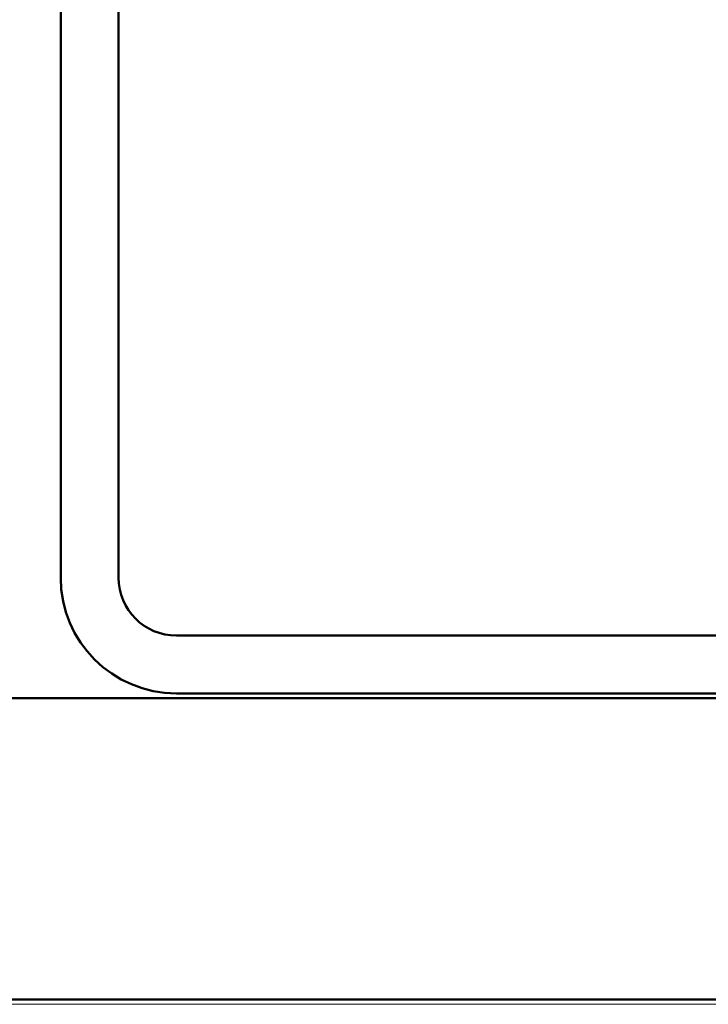
# Model space of a CAD drawing. Units: inches. Extents: x 1 to 174, y -3 to 135.
# Drawn here: x 39 to 41, y 31 to 34 of the extents above; entities that cross this region are included whole.
import ezdxf

# ---------------------------------------------------------------- set-up
doc = ezdxf.new("R2010")
doc.units = ezdxf.units.IN
doc.header["$LTSCALE"] = 4
doc.header["$MEASUREMENT"] = 0
doc.layers.add('Hatch (ANSI)', color=7, linetype='Continuous', lineweight=18)
doc.layers.add('Visible (ANSI)', color=7, linetype='Continuous', lineweight=50)

msp = doc.modelspace()

# ---------------------------------------------------------------- hatches: boundary and pattern name
at = {"layer": 'Hatch (ANSI)', "true_color": 0x804000}
h = msp.add_hatch(dxfattribs=at)
h.set_pattern_fill('AR-SAND', color=36, scale=2.6667, angle=45, style=0, pattern_type=2)
h.paths.add_polyline_path([(45.8762, 30.9447), (45.8762, 31.77803), (36.54287, 31.77803), (36.54287, 30.9447)])

# ---------------------------------------------------------------- linework, layer by layer
at = {"layer": 'Visible (ANSI)', "color": 8, "true_color": 0x808080}
for p, q in [((39.20954, 39.47136), (39.20954, 32.11136)), ((39.36954, 32.11136), (39.36954, 39.47136)), ((42.88954, 31.95136), (39.52954, 31.95136)), ((39.52954, 31.79136), (42.88954, 31.79136))]:
    msp.add_line(p, q, dxfattribs=at)
at = {"layer": 'Visible (ANSI)', "color": 36, "true_color": 0x804000}
for p, q in [((36.54287, 31.77803), (45.8762, 31.77803)), ((36.54287, 30.9447), (45.8762, 30.9447))]:
    msp.add_line(p, q, dxfattribs=at)
at = {"layer": 'Visible (ANSI)', "color": 30, "linetype": 'Continuous', "lineweight": 18, "true_color": 0xff8000}
msp.add_line((45.8762, 30.93136), (36.54287, 30.93136), dxfattribs=at)
at = {"layer": 'Visible (ANSI)', "color": 8, "true_color": 0x808080}
for radius in [0.32, 0.16]:
    msp.add_arc((39.52954, 32.11136), radius, 180, 270, dxfattribs=at)

doc.saveas('drawing.dxf')
